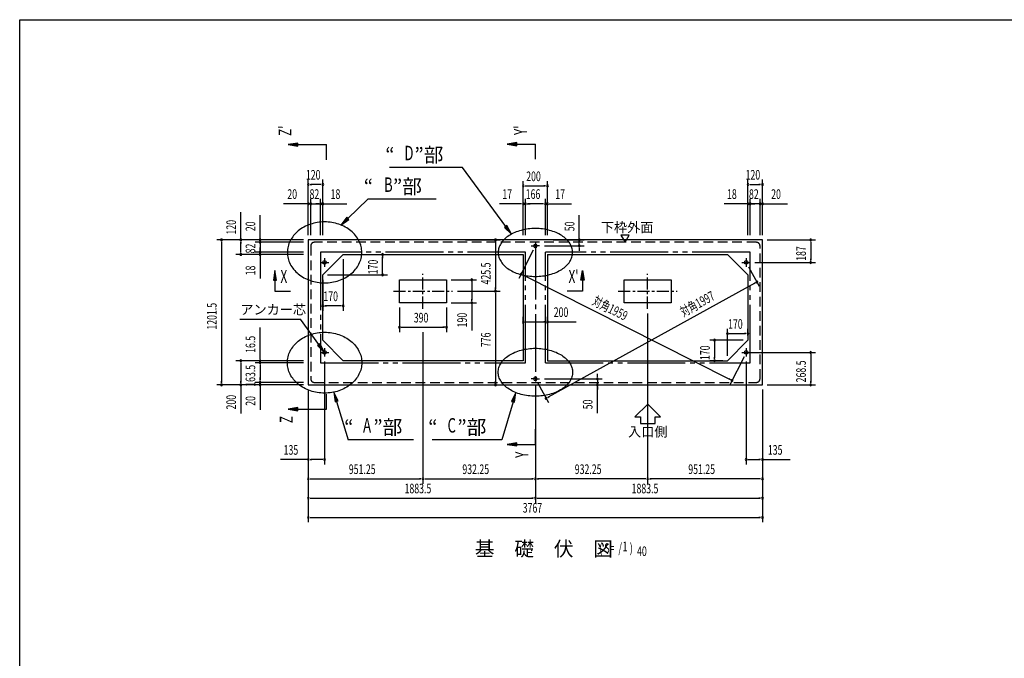
# Model space of a CAD drawing. Extents: x 434 to 16382, y 173 to 11378.
# Drawn here: x 434 to 8601, y 5946 to 11242 of the extents above; entities that cross this region are included whole.
import ezdxf
from ezdxf.enums import TextEntityAlignment as Align

# ---------------------------------------------------------------- set-up
doc = ezdxf.new("R2010")
doc.units = 0
doc.header["$LTSCALE"] = 40
doc.header["$MEASUREMENT"] = 0
for name, pattern in [('1PL-M', [15, 12, -1, 1, -1]), ('1PL-S', [4, 2.5, -0.5, 0.5, -0.5]), ('2PL-M', [17, 12, -1, 1, -1, 1, -1]), ('2PL-S', [5, 2.5, -0.5, 0.5, -0.5, 0.5, -0.5]), ('HIDE-L', [3, 2, -1])]:
    doc.linetypes.add(name, pattern=pattern)
for name, color, linetype in [('2PL-M1', 6, '2PL-M'), ('2PL-S1', 6, '2PL-S'), ('HIDE-L1', 6, 'HIDE-L'), ('HIKIDASHI', 6, 'CONTINUOUS'), ('KISO', 2, 'CONTINUOUS'), ('M1', 4, 'CONTINUOUS'), ('SUNPOU', 4, 'CONTINUOUS'), ('WAKUSEN-01', 50, 'CONTINUOUS')]:
    doc.layers.add(name, color=color, linetype=linetype)
doc.styles.add('00', font='ROMANS', dxfattribs={"width": 0.666667, "bigfont": 'BIGFONT'})
doc.styles.add('01', font='ROMANS', dxfattribs={"height": 3, "bigfont": 'BIGFONT'})

msp = doc.modelspace()

# ---------------------------------------------------------------- linework, layer by layer
at = {"layer": '2PL-M1'}
for p, q in [((2930, 9313.8), (2930, 8397.8)), ((4628.5, 9313.8), (2930, 9313.8)), ((4628.5, 8397.8), (4628.5, 9313.8)), ((4794.5, 8397.8), (4794.5, 9313.8)), ((6493, 9313.8), (4794.5, 9313.8)), ((6493, 8397.8), (6493, 9313.8)), ((2930, 8397.8), (4628.5, 8397.8)), ((4794.5, 8397.8), (6493, 8397.8))]:
    msp.add_line(p, q, dxfattribs=at)
at = {"layer": '2PL-S1'}
for points in [[(3271.6, 9312.3, 0), (3271.2, 9324.6, 0), (3270.1, 9337, 0), (3268.2, 9349.3, 0), (3265.6, 9361.5, 0), (3262.3, 9373.6, 0), (3258.3, 9385.5, 0), (3253.5, 9397.3, 0), (3248.1, 9408.9, 0), (3241.9, 9420.2, 0), (3235.1, 9431.2, 0), (3227.7, 9442, 0), (3219.6, 9452.5, 0), (3210.8, 9462.6, 0), (3201.5, 9472.4, 0), (3191.6, 9481.8, 0), (3181.2, 9490.7, 0), (3170.2, 9499.3, 0), (3158.7, 9507.4, 0), (3146.8, 9515, 0), (3134.4, 9522.1, 0), (3121.6, 9528.8, 0), (3108.5, 9534.9, 0), (3094.9, 9540.4, 0), (3081.1, 9545.4, 0), (3067, 9549.9, 0), (3052.6, 9553.8, 0), (3038, 9557.1, 0), (3023.2, 9559.8, 0), (3008.3, 9561.9, 0), (2993.2, 9563.4, 0), (2978.1, 9564.4, 0), (2963, 9564.6, 0), (2947.9, 9564.4, 0), (2932.8, 9563.4, 0), (2917.7, 9561.9, 0), (2902.8, 9559.8, 0), (2888, 9557.1, 0), (2873.4, 9553.8, 0), (2859.1, 9549.9, 0), (2844.9, 9545.4, 0), (2831.1, 9540.4, 0), (2817.6, 9534.9, 0), (2804.4, 9528.8, 0), (2791.6, 9522.1, 0), (2779.2, 9515, 0), (2767.3, 9507.4, 0), (2755.8, 9499.3, 0), (2744.8, 9490.7, 0), (2734.4, 9481.8, 0), (2724.5, 9472.4, 0), (2715.2, 9462.6, 0), (2706.5, 9452.5, 0), (2698.4, 9442, 0), (2690.9, 9431.2, 0), (2684.1, 9420.2, 0), (2677.9, 9408.9, 0), (2672.5, 9397.3, 0), (2667.7, 9385.5, 0), (2663.7, 9373.6, 0), (2660.4, 9361.5, 0), (2657.8, 9349.3, 0), (2655.9, 9337, 0), (2654.8, 9324.6, 0), (2654.5, 9312.3, 0), (2654.8, 9299.9, 0), (2655.9, 9287.5, 0), (2657.8, 9275.2, 0), (2660.4, 9263, 0), (2663.7, 9250.9, 0), (2667.7, 9239, 0), (2672.5, 9227.2, 0), (2677.9, 9215.7, 0), (2684.1, 9204.4, 0), (2690.9, 9193.3, 0), (2698.4, 9182.5, 0), (2706.5, 9172, 0), (2715.2, 9161.9, 0), (2724.5, 9152.1, 0), (2734.4, 9142.8, 0), (2744.8, 9133.8, 0), (2755.8, 9125.2, 0), (2767.3, 9117.2, 0), (2779.2, 9109.5, 0), (2791.6, 9102.4, 0), (2804.4, 9095.8, 0), (2817.6, 9089.7, 0), (2831.1, 9084.1, 0), (2844.9, 9079.1, 0), (2859.1, 9074.6, 0), (2873.4, 9070.7, 0), (2888, 9067.4, 0), (2902.8, 9064.7, 0), (2917.7, 9062.6, 0), (2932.8, 9061.1, 0), (2947.9, 9060.2, 0), (2963, 9059.9, 0), (2978.1, 9060.2, 0), (2993.2, 9061.1, 0), (3008.3, 9062.6, 0), (3023.2, 9064.7, 0), (3038, 9067.4, 0), (3052.6, 9070.7, 0), (3067, 9074.6, 0), (3081.1, 9079.1, 0), (3094.9, 9084.1, 0), (3108.5, 9089.7, 0), (3121.6, 9095.8, 0), (3134.4, 9102.4, 0), (3146.8, 9109.5, 0), (3158.7, 9117.2, 0), (3170.2, 9125.2, 0), (3181.2, 9133.8, 0), (3191.6, 9142.8, 0), (3201.5, 9152.1, 0), (3210.8, 9161.9, 0), (3219.6, 9172, 0), (3227.7, 9182.5, 0), (3235.1, 9193.3, 0), (3241.9, 9204.4, 0), (3248.1, 9215.7, 0), (3253.5, 9227.2, 0), (3258.3, 9239, 0), (3262.3, 9250.9, 0), (3265.6, 9263, 0), (3268.2, 9275.2, 0), (3270.1, 9287.5, 0), (3271.2, 9299.9, 0), (3271.6, 9312.3, 0)], [(5020.1, 9311.6, 0), (5019.7, 9321.3, 0), (5018.6, 9331.1, 0), (5016.7, 9340.7, 0), (5014.1, 9350.3, 0), (5010.8, 9359.8, 0), (5006.8, 9369.2, 0), (5002, 9378.5, 0), (4996.6, 9387.6, 0), (4990.4, 9396.5, 0), (4983.6, 9405.2, 0), (4976.2, 9413.7, 0), (4968.1, 9421.9, 0), (4959.3, 9429.9, 0), (4950, 9437.6, 0), (4940.1, 9445, 0), (4929.7, 9452, 0), (4918.7, 9458.7, 0), (4907.2, 9465.1, 0), (4895.3, 9471.1, 0), (4882.9, 9476.7, 0), (4870.1, 9481.9, 0), (4857, 9486.7, 0), (4843.4, 9491.1, 0), (4829.6, 9495.1, 0), (4815.5, 9498.6, 0), (4801.1, 9501.6, 0), (4786.5, 9504.2, 0), (4771.7, 9506.4, 0), (4756.8, 9508, 0), (4741.7, 9509.2, 0), (4726.6, 9510, 0), (4711.5, 9510.2, 0), (4696.4, 9510, 0), (4681.3, 9509.2, 0), (4666.2, 9508, 0), (4651.3, 9506.4, 0), (4636.5, 9504.2, 0), (4621.9, 9501.6, 0), (4607.6, 9498.6, 0), (4593.4, 9495.1, 0), (4579.6, 9491.1, 0), (4566.1, 9486.7, 0), (4552.9, 9481.9, 0), (4540.1, 9476.7, 0), (4527.7, 9471.1, 0), (4515.8, 9465.1, 0), (4504.3, 9458.7, 0), (4493.3, 9452, 0), (4482.9, 9445, 0), (4473, 9437.6, 0), (4463.7, 9429.9, 0), (4455, 9421.9, 0), (4446.9, 9413.7, 0), (4439.4, 9405.2, 0), (4432.6, 9396.5, 0), (4426.4, 9387.6, 0), (4421, 9378.5, 0), (4416.2, 9369.2, 0), (4412.2, 9359.8, 0), (4408.9, 9350.3, 0), (4406.3, 9340.7, 0), (4404.4, 9331.1, 0), (4403.3, 9321.3, 0), (4403, 9311.6, 0), (4403.3, 9301.8, 0), (4404.4, 9292.1, 0), (4406.3, 9282.5, 0), (4408.9, 9272.9, 0), (4412.2, 9263.3, 0), (4416.2, 9253.9, 0), (4421, 9244.7, 0), (4426.4, 9235.6, 0), (4432.6, 9226.7, 0), (4439.4, 9218, 0), (4446.9, 9209.5, 0), (4455, 9201.3, 0), (4463.7, 9193.3, 0), (4473, 9185.6, 0), (4482.9, 9178.2, 0), (4493.3, 9171.2, 0), (4504.3, 9164.4, 0), (4515.8, 9158.1, 0), (4527.7, 9152.1, 0), (4540.1, 9146.5, 0), (4552.9, 9141.3, 0), (4566.1, 9136.4, 0), (4579.6, 9132.1, 0), (4593.4, 9128.1, 0), (4607.6, 9124.6, 0), (4621.9, 9121.5, 0), (4636.5, 9119, 0), (4651.3, 9116.8, 0), (4666.2, 9115.1, 0), (4681.3, 9114, 0), (4696.4, 9113.2, 0), (4711.5, 9113, 0), (4726.6, 9113.2, 0), (4741.7, 9114, 0), (4756.8, 9115.1, 0), (4771.7, 9116.8, 0), (4786.5, 9119, 0), (4801.1, 9121.5, 0), (4815.5, 9124.6, 0), (4829.6, 9128.1, 0), (4843.4, 9132.1, 0), (4857, 9136.4, 0), (4870.1, 9141.3, 0), (4882.9, 9146.5, 0), (4895.3, 9152.1, 0), (4907.2, 9158.1, 0), (4918.7, 9164.4, 0), (4929.7, 9171.2, 0), (4940.1, 9178.2, 0), (4950, 9185.6, 0), (4959.3, 9193.3, 0), (4968.1, 9201.3, 0), (4976.2, 9209.5, 0), (4983.6, 9218, 0), (4990.4, 9226.7, 0), (4996.6, 9235.6, 0), (5002, 9244.7, 0), (5006.8, 9253.9, 0), (5010.8, 9263.3, 0), (5014.1, 9272.9, 0), (5016.7, 9282.5, 0), (5018.6, 9292.1, 0), (5019.7, 9301.8, 0), (5020.1, 9311.6, 0)], [(3271.6, 8397.8, 0), (3271.2, 8385.4, 0), (3270.1, 8373, 0), (3268.2, 8360.7, 0), (3265.6, 8348.5, 0), (3262.3, 8336.4, 0), (3258.3, 8324.5, 0), (3253.5, 8312.7, 0), (3248.1, 8301.2, 0), (3241.9, 8289.8, 0), (3235.1, 8278.8, 0), (3227.7, 8268, 0), (3219.6, 8257.5, 0), (3210.8, 8247.4, 0), (3201.5, 8237.6, 0), (3191.6, 8228.3, 0), (3181.2, 8219.3, 0), (3170.2, 8210.8, 0), (3158.7, 8202.7, 0), (3146.8, 8195, 0), (3134.4, 8187.9, 0), (3121.6, 8181.3, 0), (3108.5, 8175.2, 0), (3094.9, 8169.6, 0), (3081.1, 8164.6, 0), (3067, 8160.1, 0), (3052.6, 8156.2, 0), (3038, 8152.9, 0), (3023.2, 8150.2, 0), (3008.3, 8148.1, 0), (2993.2, 8146.6, 0), (2978.1, 8145.7, 0), (2963, 8145.4, 0), (2947.9, 8145.7, 0), (2932.8, 8146.6, 0), (2917.7, 8148.1, 0), (2902.8, 8150.2, 0), (2888, 8152.9, 0), (2873.4, 8156.2, 0), (2859.1, 8160.1, 0), (2844.9, 8164.6, 0), (2831.1, 8169.6, 0), (2817.6, 8175.2, 0), (2804.4, 8181.3, 0), (2791.6, 8187.9, 0), (2779.2, 8195, 0), (2767.3, 8202.7, 0), (2755.8, 8210.8, 0), (2744.8, 8219.3, 0), (2734.4, 8228.3, 0), (2724.5, 8237.6, 0), (2715.2, 8247.4, 0), (2706.5, 8257.5, 0), (2698.4, 8268, 0), (2690.9, 8278.8, 0), (2684.1, 8289.8, 0), (2677.9, 8301.2, 0), (2672.5, 8312.7, 0), (2667.7, 8324.5, 0), (2663.7, 8336.4, 0), (2660.4, 8348.5, 0), (2657.8, 8360.7, 0), (2655.9, 8373, 0), (2654.8, 8385.4, 0), (2654.5, 8397.8, 0), (2654.8, 8410.1, 0), (2655.9, 8422.5, 0), (2657.8, 8434.8, 0), (2660.4, 8447, 0), (2663.7, 8459.1, 0), (2667.7, 8471, 0), (2672.5, 8482.8, 0), (2677.9, 8494.4, 0), (2684.1, 8505.7, 0), (2690.9, 8516.7, 0), (2698.4, 8527.5, 0), (2706.5, 8538, 0), (2715.2, 8548.1, 0), (2724.5, 8557.9, 0), (2734.4, 8567.3, 0), (2744.8, 8576.2, 0), (2755.8, 8584.8, 0), (2767.3, 8592.9, 0), (2779.2, 8600.5, 0), (2791.6, 8607.6, 0), (2804.4, 8614.2, 0), (2817.6, 8620.4, 0), (2831.1, 8625.9, 0), (2844.9, 8630.9, 0), (2859.1, 8635.4, 0), (2873.4, 8639.3, 0), (2888, 8642.6, 0), (2902.8, 8645.3, 0), (2917.7, 8647.4, 0), (2932.8, 8648.9, 0), (2947.9, 8649.9, 0), (2963, 8650.2, 0), (2978.1, 8649.9, 0), (2993.2, 8648.9, 0), (3008.3, 8647.4, 0), (3023.2, 8645.3, 0), (3038, 8642.6, 0), (3052.6, 8639.3, 0), (3067, 8635.4, 0), (3081.1, 8630.9, 0), (3094.9, 8625.9, 0), (3108.5, 8620.4, 0), (3121.6, 8614.2, 0), (3134.4, 8607.6, 0), (3146.8, 8600.5, 0), (3158.7, 8592.9, 0), (3170.2, 8584.8, 0), (3181.2, 8576.2, 0), (3191.6, 8567.3, 0), (3201.5, 8557.9, 0), (3210.8, 8548.1, 0), (3219.6, 8538, 0), (3227.7, 8527.5, 0), (3235.1, 8516.7, 0), (3241.9, 8505.7, 0), (3248.1, 8494.4, 0), (3253.5, 8482.8, 0), (3258.3, 8471, 0), (3262.3, 8459.1, 0), (3265.6, 8447, 0), (3268.2, 8434.8, 0), (3270.1, 8422.5, 0), (3271.2, 8410.1, 0), (3271.6, 8397.8, 0)], [(5020.1, 8318.4, 0), (5019.7, 8308.7, 0), (5018.6, 8299, 0), (5016.7, 8289.3, 0), (5014.1, 8279.7, 0), (5010.8, 8270.2, 0), (5006.8, 8260.8, 0), (5002, 8251.5, 0), (4996.6, 8242.4, 0), (4990.4, 8233.5, 0), (4983.6, 8224.8, 0), (4976.2, 8216.3, 0), (4968.1, 8208.1, 0), (4959.3, 8200.1, 0), (4950, 8192.4, 0), (4940.1, 8185.1, 0), (4929.7, 8178, 0), (4918.7, 8171.3, 0), (4907.2, 8164.9, 0), (4895.3, 8158.9, 0), (4882.9, 8153.3, 0), (4870.1, 8148.1, 0), (4857, 8143.3, 0), (4843.4, 8138.9, 0), (4829.6, 8135, 0), (4815.5, 8131.4, 0), (4801.1, 8128.4, 0), (4786.5, 8125.8, 0), (4771.7, 8123.6, 0), (4756.8, 8122, 0), (4741.7, 8120.8, 0), (4726.6, 8120.1, 0), (4711.5, 8119.8, 0), (4696.4, 8120.1, 0), (4681.3, 8120.8, 0), (4666.2, 8122, 0), (4651.3, 8123.6, 0), (4636.5, 8125.8, 0), (4621.9, 8128.4, 0), (4607.6, 8131.4, 0), (4593.4, 8135, 0), (4579.6, 8138.9, 0), (4566.1, 8143.3, 0), (4552.9, 8148.1, 0), (4540.1, 8153.3, 0), (4527.7, 8158.9, 0), (4515.8, 8164.9, 0), (4504.3, 8171.3, 0), (4493.3, 8178, 0), (4482.9, 8185.1, 0), (4473, 8192.4, 0), (4463.7, 8200.1, 0), (4455, 8208.1, 0), (4446.9, 8216.3, 0), (4439.4, 8224.8, 0), (4432.6, 8233.5, 0), (4426.4, 8242.4, 0), (4421, 8251.5, 0), (4416.2, 8260.8, 0), (4412.2, 8270.2, 0), (4408.9, 8279.7, 0), (4406.3, 8289.3, 0), (4404.4, 8299, 0), (4403.3, 8308.7, 0), (4403, 8318.4, 0), (4403.3, 8328.2, 0), (4404.4, 8337.9, 0), (4406.3, 8347.6, 0), (4408.9, 8357.2, 0), (4412.2, 8366.7, 0), (4416.2, 8376.1, 0), (4421, 8385.3, 0), (4426.4, 8394.4, 0), (4432.6, 8403.4, 0), (4439.4, 8412, 0), (4446.9, 8420.5, 0), (4455, 8428.8, 0), (4463.7, 8436.7, 0), (4473, 8444.4, 0), (4482.9, 8451.8, 0), (4493.3, 8458.9, 0), (4504.3, 8465.6, 0), (4515.8, 8472, 0), (4527.7, 8478, 0), (4540.1, 8483.6, 0), (4552.9, 8488.8, 0), (4566.1, 8493.6, 0), (4579.6, 8498, 0), (4593.4, 8501.9, 0), (4607.6, 8505.4, 0), (4621.9, 8508.5, 0), (4636.5, 8511.1, 0), (4651.3, 8513.2, 0), (4666.2, 8514.9, 0), (4681.3, 8516.1, 0), (4696.4, 8516.8, 0), (4711.5, 8517, 0), (4726.6, 8516.8, 0), (4741.7, 8516.1, 0), (4756.8, 8514.9, 0), (4771.7, 8513.2, 0), (4786.5, 8511.1, 0), (4801.1, 8508.5, 0), (4815.5, 8505.4, 0), (4829.6, 8501.9, 0), (4843.4, 8498, 0), (4857, 8493.6, 0), (4870.1, 8488.8, 0), (4882.9, 8483.6, 0), (4895.3, 8478, 0), (4907.2, 8472, 0), (4918.7, 8465.6, 0), (4929.7, 8458.9, 0), (4940.1, 8451.8, 0), (4950, 8444.4, 0), (4959.3, 8436.7, 0), (4968.1, 8428.8, 0), (4976.2, 8420.5, 0), (4983.6, 8412, 0), (4990.4, 8403.4, 0), (4996.6, 8394.4, 0), (5002, 8385.3, 0), (5006.8, 8376.1, 0), (5010.8, 8366.7, 0), (5014.1, 8357.2, 0), (5016.7, 8347.6, 0), (5018.6, 8337.9, 0), (5019.7, 8328.2, 0), (5020.1, 8318.4, 0)]]:
    msp.add_polyline3d(points, dxfattribs=at)
at = {"layer": 'HIDE-L1'}
for p, q in [((6545, 9395.8), (2878, 9395.8)), ((2848, 9365.8), (2848, 8264.3)), ((6575, 8264.3), (6575, 9365.8)), ((2878, 8234.3), (6545, 8234.3))]:
    msp.add_line(p, q, dxfattribs=at)
for centre, start, end in [((2878, 9365.8), 90, 180), ((6545, 9365.8), 0, 90), ((2878, 8264.3), 180, 270), ((6545, 8264.3), 270, 0)]:
    msp.add_arc(centre, 30, start, end, dxfattribs=at)
at = {"layer": 'HIKIDASHI'}
for p, q in [((4107.9, 10016.5), (3500.2, 10016.5)), ((4465.3, 9527.9), (4107.9, 10016.5)), ((3156.2, 9594.5), (3321.9, 9754.2)), ((3887.2, 9754.2), (3321.9, 9754.2)), ((3147, 9604.1), (3098.6, 9539)), ((3098.6, 9539), (3165.5, 9584.9)), ((3165.5, 9584.9), (3147, 9604.1)), ((4476, 9535.8), (4454.5, 9520.1)), ((4454.5, 9520.1), (4512.5, 9463.4)), ((4512.5, 9463.4), (4476, 9535.8)), ((2261.1, 8757.7), (2762.8, 8757.7)), ((2915.9, 8547.4), (2762.8, 8757.7)), ((2926.7, 8555.3), (2905.1, 8539.6)), ((2905.1, 8539.6), (2963, 8482.8)), ((2963, 8482.8), (2926.7, 8555.3)), ((3075, 8080.5), (3039, 8153.1)), ((3039, 8153.1), (3049.5, 8072.7)), ((4549.3, 8149.5), (4513.6, 8076.7)), ((4539.2, 8069), (4549.3, 8149.5)), ((3049.5, 8072.7), (3075, 8080.5)), ((3062.3, 8076.6), (3159.3, 7758.4)), ((4526.4, 8072.8), (4432.4, 7758.4)), ((4513.6, 8076.7), (4539.2, 8069)), ((3700.1, 7758.4), (3159.3, 7758.4)), ((4432.4, 7758.4), (3856.4, 7758.4))]:
    msp.add_line(p, q, dxfattribs=at)
for points in [[(3147, 9604.1), (3165.5, 9584.9), (3098.6, 9539)], [(4454.5, 9520.1), (4476, 9535.8), (4512.5, 9463.4)], [(2905.1, 8539.6), (2926.7, 8555.3), (2963, 8482.8)], [(3075, 8080.5), (3049.5, 8072.7), (3039, 8153.1)], [(4539.2, 8069), (4513.6, 8076.7), (4549.3, 8149.5)]]:
    msp.add_solid(points, dxfattribs=at)
at = {"layer": 'KISO'}
for p, q in [((2828, 9415.8), (2828, 8214.3)), ((6595, 9415.8), (2828, 9415.8)), ((6595, 8214.3), (6595, 9415.8)), ((3118, 9295.8), (2948, 9125.8)), ((3118, 9295.8), (4611.5, 9295.8)), ((4611.5, 9295.8), (4611.5, 8414.3)), ((4811.5, 9295.8), (4811.5, 8414.3)), ((4811.5, 9295.8), (6305, 9295.8)), ((6305, 9295.8), (6475, 9125.8)), ((2948, 8584.3), (2948, 9125.8)), ((3584.3, 8895.3), (3584.3, 9085.3)), ((3584.3, 9085.3), (3974.3, 9085.3)), ((3974.3, 9085.3), (3974.3, 8895.3)), ((5447.8, 8895.3), (5447.8, 9085.3)), ((5447.8, 9085.3), (5837.8, 9085.3)), ((5837.8, 9085.3), (5837.8, 8895.3)), ((6475, 9125.8), (6475, 8584.3)), ((3974.3, 8895.3), (3584.3, 8895.3)), ((5837.8, 8895.3), (5447.8, 8895.3)), ((3118, 8414.3), (2948, 8584.3)), ((6305, 8414.3), (6475, 8584.3)), ((4611.5, 8414.3), (3118, 8414.3)), ((4811.5, 8414.3), (6305, 8414.3)), ((2828, 8214.3), (6595, 8214.3))]:
    msp.add_line(p, q, dxfattribs=at)
at = {"layer": 'KISO', "color": 6, "linetype": '1PL-M'}
msp.add_line((4711.5, 9400.8), (4711.5, 8229.3), dxfattribs=at)
at = {"layer": 'KISO', "color": 6, "linetype": '1PL-S'}
for p, q in [((4676.5, 9365.8), (4711.5, 9365.8)), ((4676.5, 9365.8), (4711.5, 9365.8)), ((4746.5, 9365.8), (4711.5, 9365.8)), ((2963, 9263.8), (2963, 9193.8)), ((6460, 9263.8), (6460, 9193.8)), ((2928, 9228.8), (2998, 9228.8)), ((6425, 9228.8), (6495, 9228.8)), ((3779.3, 8845.3), (3779.3, 9135.3)), ((5642.8, 8845.3), (5642.8, 9135.3)), ((3535.3, 8990.3), (4025.3, 8990.3)), ((5398.8, 8990.3), (5888.8, 8990.3)), ((2963, 8517.8), (2963, 8447.8)), ((6460, 8517.8), (6460, 8447.8)), ((2928, 8482.8), (2998, 8482.8)), ((6425, 8482.8), (6495, 8482.8)), ((4711.5, 8264.3), (4676.5, 8264.3)), ((4711.5, 8264.3), (4746.5, 8264.3))]:
    msp.add_line(p, q, dxfattribs=at)
at = {"layer": 'KISO'}
for centre in [(2963, 9228.8), (6460, 9228.8), (2963, 8482.8), (6460, 8482.8)]:
    msp.add_circle(centre, 15, dxfattribs=at)
for centre, start, end in [((4711.5, 9365.8), 90, 270), ((4711.5, 9365.8), 90, 270), ((4711.5, 9365.8), 270, 90), ((4711.5, 9365.8), 270, 90), ((4711.5, 8264.3), 90.00026, 269.99974), ((4711.5, 8264.3), 270.00026, 89.99974)]:
    msp.add_arc(centre, 15, start, end, dxfattribs=at)
at = {"layer": 'SUNPOU'}
for p, q in [((2742.2, 10219.5), (2662.2, 10206.2)), ((2742.2, 10192.8), (2742.2, 10219.5)), ((4558.2, 10223.4), (4478.2, 10210.1)), ((4478.2, 10210.1), (4558.2, 10196.7)), ((4558.2, 10196.7), (4558.2, 10223.4)), ((4558.2, 10210.1), (4711.5, 10210.1)), ((4711.5, 10084.6), (4711.5, 10210.1)), ((2662.2, 10206.2), (2742.2, 10192.8)), ((2742.2, 10206.2), (2978, 10206.2)), ((2978, 10080.7), (2978, 10206.2)), ((2828, 9455.8), (2828, 9915.8)), ((2948, 9455.8), (2948, 9915.8)), ((4611.5, 9455.8), (4611.5, 9903.2)), ((4811.5, 9455.8), (4811.5, 9903.2)), ((6475, 9455.8), (6475, 9915.8)), ((6595, 9455.8), (6595, 9915.8)), ((2928, 9875.8), (2848, 9875.8)), ((4631.5, 9863.2), (4791.5, 9863.2)), ((6495, 9875.8), (6575, 9875.8)), ((2828, 9455.8), (2828, 9755.8)), ((2848, 9455.8), (2848, 9755.8)), ((2848, 9455.8), (2848, 9755.8)), ((2930, 9455.8), (2930, 9755.8)), ((2930, 9455.8), (2930, 9755.8)), ((2948, 9455.8), (2948, 9755.8)), ((4611.5, 9455.8), (4611.5, 9755.8)), ((4628.5, 9455.8), (4628.5, 9755.8)), ((4628.5, 9455.8), (4628.5, 9755.8)), ((4794.5, 9455.8), (4794.5, 9755.8)), ((4794.5, 9455.8), (4794.5, 9755.8)), ((4811.5, 9455.8), (4811.5, 9755.8)), ((6475, 9455.8), (6475, 9755.8)), ((6493, 9455.8), (6493, 9755.8)), ((6493, 9455.8), (6493, 9755.8)), ((6575, 9455.8), (6575, 9755.8)), ((6575, 9455.8), (6575, 9755.8)), ((6595, 9455.8), (6595, 9755.8)), ((2268, 9415.8), (2268, 9645.3)), ((2808, 9715.8), (2621.7, 9715.8)), ((2828, 9715.8), (2808, 9715.8)), ((2848, 9715.8), (2828, 9715.8)), ((2848, 9715.8), (2930, 9715.8)), ((2868, 9715.8), (2888, 9715.8)), ((2910, 9715.8), (2890, 9715.8)), ((2930, 9715.8), (2948, 9715.8)), ((2950, 9715.8), (2970, 9715.8)), ((2968, 9715.8), (3146.7, 9715.8)), ((4591.5, 9715.8), (4412.8, 9715.8)), ((4628.5, 9715.8), (4611.5, 9715.8)), ((4648.5, 9715.8), (4668.5, 9715.8)), ((4774.5, 9715.8), (4648.5, 9715.8)), ((4774.5, 9715.8), (4754.5, 9715.8)), ((4794.5, 9715.8), (4811.5, 9715.8)), ((4831.5, 9715.8), (5010.2, 9715.8)), ((6455, 9715.8), (6276.3, 9715.8)), ((6473, 9715.8), (6453, 9715.8)), ((6493, 9715.8), (6475, 9715.8)), ((6575, 9715.8), (6493, 9715.8)), ((6513, 9715.8), (6533, 9715.8)), ((6555, 9715.8), (6535, 9715.8)), ((6575, 9715.8), (6595, 9715.8)), ((6595, 9715.8), (6615, 9715.8)), ((6615, 9715.8), (6801.4, 9715.8)), ((2428, 9435.8), (2428, 9622.1)), ((5075.5, 9435.8), (5075.5, 9622.1)), ((2667.6, 9415.8), (2068, 9415.8)), ((2108, 9395.8), (2108, 8234.3)), ((2788, 9415.8), (2228, 9415.8)), ((2268, 9315.8), (2268, 9395.8)), ((2667.6, 9415.8), (2388, 9415.8)), ((2788, 9395.8), (2388, 9395.8)), ((2788, 9395.8), (2388, 9395.8)), ((2428, 9415.8), (2428, 9435.8)), ((2428, 9395.8), (2428, 9415.8)), ((2428, 9395.8), (2428, 9313.8)), ((4131, 9415.8), (4420.3, 9415.8)), ((4380.3, 9395.8), (4380.3, 9010.3)), ((4859.4, 9415.8), (5115.5, 9415.8)), ((5075.5, 9365.8), (5075.5, 9415.8)), ((5420.6, 9455.8), (5455.2, 9395.8)), ((5489.9, 9455.8), (5420.6, 9455.8)), ((5455.2, 9395.8), (5489.9, 9455.8)), ((6635, 9415.8), (7035, 9415.8)), ((6995, 9395.8), (6995, 9248.8)), ((2788, 9313.8), (2388, 9313.8)), ((2788, 9313.8), (2388, 9313.8)), ((2428, 9375.8), (2428, 9355.8)), ((2428, 9333.8), (2428, 9353.8)), ((2428, 9313.8), (2428, 9295.8)), ((4693.5, 9330.1), (4575.6, 9096.7)), ((4786.5, 9365.8), (5115.5, 9365.8)), ((5075.5, 9345.8), (5075.5, 9325.8)), ((2788, 9295.8), (2228, 9295.8)), ((2788, 9295.8), (2388, 9295.8)), ((2428, 9293.8), (2428, 9273.8)), ((2428, 9275.8), (2428, 9097)), ((3118, 9255.8), (3118, 8828.3)), ((3158, 9295.8), (3484.5, 9295.8)), ((3444.5, 9145.8), (3444.5, 9275.8)), ((2551.3, 9162.6), (2537.9, 9082.6)), ((2564.6, 9082.6), (2551.3, 9162.6)), ((5088.6, 9082.6), (5101.9, 9162.6)), ((5101.9, 9162.6), (5115.3, 9082.6)), ((6479.3, 9193.7), (6568.5, 9032.2)), ((6533, 9228.8), (7035, 9228.8)), ((2537.9, 9082.6), (2564.6, 9082.6)), ((2551.3, 9082.6), (2551.3, 8990.3)), ((2948, 9085.8), (2948, 8828.3)), ((2988, 9125.8), (3484.5, 9125.8)), ((4014.3, 9085.3), (4223.4, 9085.3)), ((6324.3, 8258.4), (4611.5, 9123.4)), ((5115.3, 9082.6), (5088.6, 9082.6)), ((5101.9, 9082.6), (5101.9, 8990.3)), ((2551.3, 8990.3), (2679.3, 8990.3)), ((4065.3, 8990.3), (4420.3, 8990.3)), ((4065.3, 8990.3), (4420.3, 8990.3)), ((4183.4, 9065.3), (4183.4, 8915.3)), ((6531.6, 9057.5), (4818.2, 8112.3)), ((5101.9, 8990.3), (4973.9, 8990.3)), ((4380.3, 8970.3), (4380.3, 8234.3)), ((3098, 8868.3), (2968, 8868.3)), ((3584.3, 8855.3), (3584.3, 8651)), ((3974.3, 8855.3), (3974.3, 8651)), ((4014.3, 8895.3), (4223.4, 8895.3)), ((4183.4, 8895.3), (4183.4, 8665.7)), ((4611.5, 8721), (4611.5, 8776.7)), ((4811.5, 8721), (4811.5, 8776.7)), ((5642.8, 8805.3), (5642.8, 7394.3)), ((5642.8, 8805.3), (5642.8, 7394.3)), ((2428, 8434.3), (2428, 8689.2)), ((3604.3, 8691), (3954.3, 8691)), ((4631.5, 8736.7), (4791.5, 8736.7)), ((4811.5, 8736.7), (5048.7, 8736.7)), ((6305, 8454.3), (6305, 8678.6)), ((6475, 8624.3), (6475, 8678.6)), ((3779.3, 8651), (3779.3, 7394.3)), ((3779.3, 8651), (3779.3, 7394.3)), ((6435, 8584.3), (6158.2, 8584.3)), ((6325, 8638.6), (6455, 8638.6)), ((6198.2, 8564.3), (6198.2, 8434.3)), ((2788, 8414.3), (2228, 8414.3)), ((2788, 8414.3), (2388, 8414.3)), ((2428, 8397.8), (2428, 8414.3)), ((6265, 8414.3), (6158.2, 8414.3)), ((6442, 8447.1), (6324.1, 8213.7)), ((6500, 8482.8), (7035, 8482.8)), ((6995, 8462.8), (6995, 8234.3)), ((2268, 8394.3), (2268, 8234.3)), ((2788, 8397.8), (2388, 8397.8)), ((2788, 8397.8), (2388, 8397.8)), ((2428, 8377.8), (2428, 8357.8)), ((2428, 8377.8), (2428, 8254.3)), ((2963, 8407.8), (2963, 7554.3)), ((6460, 8407.8), (6460, 7554.3)), ((2428, 8254.3), (2428, 8274.3)), ((4786.5, 8264.3), (5265.4, 8264.3)), ((5225.4, 8284.3), (5225.4, 8304.3)), ((5225.4, 8264.3), (5225.4, 8214.3)), ((5225.4, 8264.3), (5225.4, 8214.3)), ((2788, 8214.3), (2068, 8214.3)), ((2788, 8214.3), (2228, 8214.3)), ((2268, 8214.3), (2268, 7977.1)), ((2788, 8234.3), (2388, 8234.3)), ((2788, 8234.3), (2388, 8234.3)), ((2788, 8214.3), (2388, 8214.3)), ((2428, 8234.3), (2428, 8214.3)), ((2428, 8194.3), (2428, 8007.9)), ((2828, 8174.3), (2828, 7946.3)), ((2828, 8174.3), (2828, 7554.3)), ((4109, 8214.3), (4420.3, 8214.3)), ((4711.5, 8209.3), (4711.5, 7394.3)), ((4711.5, 8189.3), (4711.5, 7234.3)), ((4711.5, 8189.3), (4711.5, 7234.3)), ((4730.8, 8229.2), (4820, 8067.7)), ((4881, 8214.3), (5265.4, 8214.3)), ((5225.4, 7978.7), (5225.4, 8214.3)), ((5225.4, 8194.3), (5225.4, 8174.3)), ((6595, 8174.3), (6595, 7554.3)), ((6595, 8174.3), (6595, 7394.3)), ((6595, 8174.3), (6595, 7074.3)), ((6595, 8174.3), (6595, 7234.3)), ((6635, 8214.3), (7035, 8214.3)), ((2978, 8012.3), (2978, 8137.8)), ((4711.5, 8149.3), (4711.5, 7394.3)), ((2742.2, 8025.7), (2662.2, 8012.3)), ((2662.2, 8012.3), (2742.2, 7999)), ((2742.2, 7999), (2742.2, 8025.7)), ((2742.2, 8012.3), (2978, 8012.3)), ((5643.8, 8054.3), (5537.1, 7947.6)), ((5750.4, 7947.6), (5643.8, 8054.3)), ((5537.1, 7947.6), (5583.8, 7947.6)), ((5583.8, 7947.6), (5583.8, 7894.3)), ((5703.8, 7947.6), (5750.4, 7947.6)), ((5703.8, 7894.3), (5703.8, 7947.6)), ((2828, 7874.3), (2828, 7074.3)), ((4711.5, 7720.6), (4711.5, 7846.1)), ((5583.8, 7894.3), (5703.8, 7894.3)), ((2828, 7839.6), (2828, 7394.3)), ((2828, 7839.6), (2828, 7234.3)), ((4558.2, 7734), (4478.2, 7720.6)), ((4478.2, 7720.6), (4558.2, 7707.3)), ((4558.2, 7707.3), (4558.2, 7734)), ((4558.2, 7720.6), (4711.5, 7720.6)), ((2828, 7594.3), (2598.5, 7594.3)), ((2943, 7594.3), (2848, 7594.3)), ((6480, 7594.3), (6575, 7594.3)), ((6595, 7594.3), (6824.5, 7594.3)), ((2848, 7434.3), (3759.3, 7434.3)), ((3799.3, 7434.3), (4691.5, 7434.3)), ((5622.8, 7434.3), (4731.5, 7434.3)), ((6575, 7434.3), (5662.8, 7434.3)), ((2848, 7274.3), (4691.5, 7274.3)), ((4731.5, 7274.3), (6575, 7274.3)), ((2848, 7114.3), (6575, 7114.3))]:
    msp.add_line(p, q, dxfattribs=at)
at = {"layer": 'SUNPOU', "linetype": 'ByBlock'}
for p, q in [((2843, 9875.8), (2858, 9875.8)), ((2933, 9875.8), (2918, 9875.8)), ((4626.5, 9863.2), (4641.5, 9863.2)), ((4796.5, 9863.2), (4781.5, 9863.2)), ((6490, 9875.8), (6505, 9875.8)), ((6580, 9875.8), (6565, 9875.8)), ((2813, 9715.8), (2798, 9715.8)), ((2833, 9715.8), (2818, 9715.8)), ((2863, 9715.8), (2878, 9715.8)), ((2915, 9715.8), (2900, 9715.8)), ((2945, 9715.8), (2960, 9715.8)), ((2963, 9715.8), (2978, 9715.8)), ((4596.5, 9715.8), (4581.5, 9715.8)), ((4643.5, 9715.8), (4658.5, 9715.8)), ((4643.5, 9715.8), (4658.5, 9715.8)), ((4779.5, 9715.8), (4764.5, 9715.8)), ((4779.5, 9715.8), (4764.5, 9715.8)), ((4826.5, 9715.8), (4841.5, 9715.8)), ((6460, 9715.8), (6445, 9715.8)), ((6478, 9715.8), (6463, 9715.8)), ((6508, 9715.8), (6523, 9715.8)), ((6560, 9715.8), (6545, 9715.8)), ((6590, 9715.8), (6605, 9715.8)), ((6610, 9715.8), (6625, 9715.8)), ((2108, 9400.8), (2108, 9385.8)), ((2268, 9400.8), (2268, 9385.8)), ((2428, 9430.8), (2428, 9445.8)), ((2428, 9410.8), (2428, 9425.8)), ((4380.3, 9400.8), (4380.3, 9385.8)), ((5075.5, 9430.8), (5075.5, 9445.8)), ((6995, 9400.8), (6995, 9385.8)), ((2268, 9310.8), (2268, 9325.8)), ((2428, 9380.8), (2428, 9365.8)), ((2428, 9328.8), (2428, 9343.8)), ((5075.5, 9350.8), (5075.5, 9335.8)), ((2428, 9298.8), (2428, 9283.8)), ((2428, 9280.8), (2428, 9265.8)), ((3444.5, 9280.8), (3444.5, 9265.8)), ((6995, 9243.8), (6995, 9258.8)), ((3444.5, 9140.8), (3444.5, 9155.8)), ((4183.4, 9070.3), (4183.4, 9055.3)), ((4607.1, 9125.7), (4620.4, 9118.9)), ((4380.3, 9005.3), (4380.3, 9020.3)), ((6536, 9059.9), (6522.9, 9052.7)), ((4183.4, 8910.3), (4183.4, 8925.3)), ((4380.3, 8975.3), (4380.3, 8960.3)), ((2963, 8868.3), (2978, 8868.3)), ((3103, 8868.3), (3088, 8868.3)), ((3599.3, 8691), (3614.3, 8691)), ((3959.3, 8691), (3944.3, 8691)), ((4626.5, 8736.7), (4641.5, 8736.7)), ((4796.5, 8736.7), (4781.5, 8736.7)), ((6320, 8638.6), (6335, 8638.6)), ((6460, 8638.6), (6445, 8638.6)), ((6198.2, 8569.3), (6198.2, 8554.3)), ((2428, 8429.3), (2428, 8444.3)), ((6198.2, 8429.3), (6198.2, 8444.3)), ((6995, 8467.8), (6995, 8452.8)), ((2268, 8399.3), (2268, 8384.3)), ((2428, 8382.8), (2428, 8367.8)), ((2428, 8382.8), (2428, 8367.8)), ((2428, 8249.3), (2428, 8264.3)), ((2428, 8249.3), (2428, 8264.3)), ((5225.4, 8279.3), (5225.4, 8294.3)), ((6328.8, 8256.2), (6315.4, 8262.9)), ((2108, 8229.3), (2108, 8244.3)), ((2268, 8229.3), (2268, 8244.3)), ((2428, 8199.3), (2428, 8184.3)), ((4380.3, 8229.3), (4380.3, 8244.3)), ((5225.4, 8199.3), (5225.4, 8184.3)), ((6995, 8229.3), (6995, 8244.3)), ((4813.8, 8109.9), (4826.9, 8117.2)), ((2843, 7594.3), (2858, 7594.3)), ((2948, 7594.3), (2933, 7594.3)), ((6475, 7594.3), (6490, 7594.3)), ((6580, 7594.3), (6565, 7594.3)), ((2843, 7434.3), (2858, 7434.3)), ((3764.3, 7434.3), (3749.3, 7434.3)), ((3794.3, 7434.3), (3809.3, 7434.3)), ((4696.5, 7434.3), (4681.5, 7434.3)), ((4726.5, 7434.3), (4741.5, 7434.3)), ((5627.8, 7434.3), (5612.8, 7434.3)), ((5657.8, 7434.3), (5672.8, 7434.3)), ((6580, 7434.3), (6565, 7434.3)), ((2843, 7274.3), (2858, 7274.3)), ((4696.5, 7274.3), (4681.5, 7274.3)), ((4726.5, 7274.3), (4741.5, 7274.3)), ((6580, 7274.3), (6565, 7274.3)), ((2843, 7114.3), (2858, 7114.3)), ((6580, 7114.3), (6565, 7114.3))]:
    msp.add_line(p, q, dxfattribs=at)
for centre, start, end in [((2828, 9875.8), 0, 180), ((2948, 9875.8), 0, 180), ((6475, 9875.8), 0, 180), ((6595, 9875.8), 0, 180), ((2828, 9875.8), 180, 0), ((2948, 9875.8), 180, 0), ((4611.5, 9863.2), 0, 180), ((4611.5, 9863.2), 180, 0), ((4811.5, 9863.2), 0, 180), ((4811.5, 9863.2), 180, 0), ((6475, 9875.8), 180, 0), ((6595, 9875.8), 180, 0), ((2828, 9715.8), 0, 180), ((2848, 9715.8), 0, 180), ((2848, 9715.8), 0, 180), ((2930, 9715.8), 0, 180), ((2930, 9715.8), 0, 180), ((2948, 9715.8), 0, 180), ((4611.5, 9715.8), 0, 180), ((4628.5, 9715.8), 0, 180), ((4628.5, 9715.8), 0, 180), ((4794.5, 9715.8), 0, 180), ((4794.5, 9715.8), 0, 180), ((4811.5, 9715.8), 0, 180), ((6475, 9715.8), 0, 180), ((6493, 9715.8), 0, 180), ((6493, 9715.8), 0, 180), ((6575, 9715.8), 0, 180), ((6575, 9715.8), 0, 180), ((6595, 9715.8), 0, 180), ((2828, 9715.8), 180, 0), ((2848, 9715.8), 180, 0), ((2848, 9715.8), 180, 0), ((2930, 9715.8), 180, 0), ((2930, 9715.8), 180, 0), ((2948, 9715.8), 180, 0), ((4611.5, 9715.8), 180, 0), ((4628.5, 9715.8), 180, 0), ((4628.5, 9715.8), 180, 0), ((4794.5, 9715.8), 180, 0), ((4794.5, 9715.8), 180, 0), ((4811.5, 9715.8), 180, 0), ((6475, 9715.8), 180, 0), ((6493, 9715.8), 180, 0), ((6493, 9715.8), 180, 0), ((6575, 9715.8), 180, 0), ((6575, 9715.8), 180, 0), ((6595, 9715.8), 180, 0), ((2108, 9415.8), 90, 270), ((2108, 9415.8), 270, 90), ((2268, 9415.8), 90, 270), ((2268, 9415.8), 270, 90), ((2428, 9415.8), 90, 270), ((2428, 9395.8), 90, 270), ((2428, 9395.8), 90, 270), ((2428, 9415.8), 270, 90), ((2428, 9395.8), 270, 90), ((2428, 9395.8), 270, 90), ((4380.3, 9415.8), 90, 270), ((4380.3, 9415.8), 270, 90), ((5075.5, 9415.8), 90, 270), ((5075.5, 9415.8), 270, 90), ((6995, 9415.8), 90, 270), ((6995, 9415.8), 270, 90), ((2428, 9313.8), 90, 270), ((2428, 9313.8), 90, 270), ((2428, 9313.8), 270, 90), ((2428, 9313.8), 270, 90), ((5075.5, 9365.8), 90, 270), ((5075.5, 9365.8), 270, 90), ((2268, 9295.8), 90, 270), ((2268, 9295.8), 270, 90), ((2428, 9295.8), 90, 270), ((2428, 9295.8), 270, 90), ((3444.5, 9295.8), 90, 270), ((3444.5, 9295.8), 270, 90), ((6995, 9228.8), 90, 270), ((6995, 9228.8), 270, 90), ((3444.5, 9125.8), 90, 270), ((3444.5, 9125.8), 270, 90), ((4183.4, 9085.3), 90, 270), ((4183.4, 9085.3), 270, 90), ((4593.7, 9132.4), 153.2061, 333.2061), ((4593.7, 9132.4), 333.2061, 153.2061), ((6549.1, 9067.2), 28.88175, 208.88175), ((6549.1, 9067.2), 208.88175, 28.88175), ((4380.3, 8990.3), 90, 270), ((4380.3, 8990.3), 90, 270), ((4380.3, 8990.3), 270, 90), ((4380.3, 8990.3), 270, 90), ((4183.4, 8895.3), 90, 270), ((4183.4, 8895.3), 270, 90), ((2948, 8868.3), 0, 180), ((2948, 8868.3), 180, 0), ((3118, 8868.3), 0, 180), ((3118, 8868.3), 180, 0), ((4611.5, 8736.7), 0, 180), ((4811.5, 8736.7), 0, 180), ((3584.3, 8691), 0, 180), ((3584.3, 8691), 180, 0), ((3974.3, 8691), 0, 180), ((3974.3, 8691), 180, 0), ((4611.5, 8736.7), 180, 0), ((4811.5, 8736.7), 180, 0), ((6198.2, 8584.3), 90, 270), ((6198.2, 8584.3), 270, 90), ((6305, 8638.6), 0, 180), ((6305, 8638.6), 180, 0), ((6475, 8638.6), 0, 180), ((6475, 8638.6), 180, 0), ((2268, 8414.3), 90, 270), ((2268, 8414.3), 270, 90), ((2428, 8414.3), 90, 270), ((2428, 8414.3), 270, 90), ((6198.2, 8414.3), 90, 270), ((6198.2, 8414.3), 270, 90), ((6995, 8482.8), 90, 270), ((6995, 8482.8), 270, 90), ((2428, 8397.8), 90, 270), ((2428, 8397.8), 90, 270), ((2428, 8397.8), 270, 90), ((2428, 8397.8), 270, 90), ((5225.4, 8264.3), 90, 270), ((5225.4, 8264.3), 270, 90), ((6342.2, 8249.4), 153.2061, 333.2061), ((6342.2, 8249.4), 333.2061, 153.2061), ((2108, 8214.3), 90, 270), ((2108, 8214.3), 270, 90), ((2268, 8214.3), 90, 270), ((2268, 8214.3), 270, 90), ((2428, 8234.3), 90, 270), ((2428, 8234.3), 90, 270), ((2428, 8214.3), 90, 270), ((2428, 8234.3), 270, 90), ((2428, 8234.3), 270, 90), ((2428, 8214.3), 270, 90), ((4380.3, 8214.3), 90, 270), ((4380.3, 8214.3), 270, 90), ((5225.4, 8214.3), 90, 270), ((5225.4, 8214.3), 270, 90), ((6995, 8214.3), 90, 270), ((6995, 8214.3), 270, 90), ((4800.6, 8102.7), 28.88175, 208.88175), ((4800.6, 8102.7), 208.88175, 28.88175), ((2828, 7594.3), 0, 180), ((2963, 7594.3), 0, 180), ((6460, 7594.3), 0, 180), ((6595, 7594.3), 0, 180), ((2828, 7594.3), 180, 0), ((2963, 7594.3), 180, 0), ((6460, 7594.3), 180, 0), ((6595, 7594.3), 180, 0), ((2828, 7434.3), 0, 180), ((2828, 7434.3), 180, 0), ((3779.3, 7434.3), 0, 180), ((3779.3, 7434.3), 0, 180), ((3779.3, 7434.3), 180, 0), ((3779.3, 7434.3), 180, 0), ((4711.5, 7434.3), 0, 180), ((4711.5, 7434.3), 0, 180), ((4711.5, 7434.3), 180, 0), ((4711.5, 7434.3), 180, 0), ((5642.8, 7434.3), 0, 180), ((5642.8, 7434.3), 0, 180), ((5642.8, 7434.3), 180, 0), ((5642.8, 7434.3), 180, 0), ((6595, 7434.3), 0, 180), ((6595, 7434.3), 180, 0), ((2828, 7274.3), 0, 180), ((2828, 7274.3), 180, 0), ((4711.5, 7274.3), 0, 180), ((4711.5, 7274.3), 0, 180), ((4711.5, 7274.3), 180, 0), ((4711.5, 7274.3), 180, 0), ((6595, 7274.3), 0, 180), ((6595, 7274.3), 180, 0), ((2828, 7114.3), 0, 180), ((2828, 7114.3), 180, 0), ((6595, 7114.3), 0, 180), ((6595, 7114.3), 180, 0)]:
    msp.add_arc(centre, 7.5, start, end, dxfattribs=at)
at = {"layer": 'SUNPOU'}
for points in [[(2742.2, 10219.5), (2742.2, 10192.8), (2662.2, 10206.2)], [(4558.2, 10223.4), (4558.2, 10196.7), (4478.2, 10210.1)], [(2564.6, 9082.6), (2537.9, 9082.6), (2551.3, 9162.6)], [(5088.6, 9082.6), (5115.3, 9082.6), (5101.9, 9162.6)], [(2742.2, 8025.7), (2742.2, 7999), (2662.2, 8012.3)], [(4558.2, 7734), (4558.2, 7707.3), (4478.2, 7720.6)]]:
    msp.add_solid(points, dxfattribs=at)
at = {"layer": 'WAKUSEN-01'}
for p, q in [((434, 11242), (16382, 11242)), ((434, 414), (434, 11242))]:
    msp.add_line(p, q, dxfattribs=at)

# ---------------------------------------------------------------- texts
at = {"layer": 'HIKIDASHI', "style": '01'}
for s, height, p in [('“\u3000”部', 120, (3466.3, 10060.7)), ('“\u3000”部', 120, (3287.9, 9798.4)), ('アンカー芯', 80, (2264.1, 8797.7)), ('“\u3000”部', 120, (3125.4, 7802.6)), ('“\u3000”部', 120, (3822.4, 7802.6))]:
    msp.add_text(s, height=height, dxfattribs=at).set_placement(p)
at = {"layer": 'HIKIDASHI', "style": '00', "width": 0.67}
for s, p in [('D', (3662.9, 10120.7)), ('B', (3491.7, 9858.4)), ('A', (3315.4, 7862.6)), ('C', (4017.8, 7862.6))]:
    msp.add_text(s, height=120, dxfattribs=at).set_placement(p, align=Align.MIDDLE)
at = {"layer": 'M1', "style": '01'}
msp.add_text('基\u3000礎\u3000伏\u3000図', height=120, dxfattribs=at).set_placement((4209.3, 6794.3))
at = {"layer": 'M1', "style": '00', "width": 0.67}
for s, p in [('( S=  /    )', (5242.2, 6820.7)), ('1', (5434.9, 6834.3)), ('40', (5554.6, 6794.3))]:
    msp.add_text(s, height=80, dxfattribs=at).set_placement(p)
at = {"layer": 'SUNPOU', "style": '00', "width": 0.67}
for s, height, rotation, p in [("Z'", 106.67, 90, (2648.6, 10321.1)), ("Y'", 106.67, 90, (4602, 10325)), ("X'", 106.67, 0.00001, (5028.1, 9099.2)), ('Z', 106.7, 90, (2658.9, 7925.8)), ('Y', 106.7, 90, (4612.4, 7634.1))]:
    msp.add_text(s, height=height, rotation=rotation, dxfattribs=at).set_placement(p, align=Align.MIDDLE)
at = {"layer": 'SUNPOU', "style": '00', "width": 0.666667}
for s, p in [('120', (2808, 9915.8)), ('200', (4635.3, 9903.2)), ('120', (6455, 9915.8)), ('20', (2654, 9755.8)), ('82', (2838.2, 9755.8)), ('18', (3012.8, 9755.8)), ('17', (4437.5, 9755.8)), ('166', (4631.5, 9755.8)), ('17', (4876.3, 9755.8)), ('18', (6301, 9755.8)), ('82', (6483.2, 9755.8)), ('20', (6667.4, 9755.8)), ('170', (2953, 8908.3)), ('200', (4863.9, 8776.7)), ('390', (3703.1, 8731)), ('170', (6310, 8678.6)), ('135', (2623.2, 7634.3)), ('135', (6639.8, 7634.3)), ('951.25', (3164, 7474.3)), ('932.25', (4105.7, 7474.3)), ('932.25', (5038, 7474.3)), ('951.25', (5979.7, 7474.3)), ('1883.5', (3626.3, 7314.3)), ('1883.5', (5509.8, 7314.3)), ('3767', (4606.4, 7154.3))]:
    msp.add_text(s, height=80, dxfattribs=at).set_placement(p)
for s, rotation, p in [('120', 90, (2228, 9460.5)), ('20', 90, (2388, 9488.1)), ('50', 90, (5035.5, 9488.1)), ('82', 90, (2388, 9304)), ('187', 90, (6955, 9242.3)), ('170', 90, (3404.5, 9130.8)), ('18', 90, (2388, 9121.8)), ('425.5', 90, (4340.3, 9046.5)), ('対角1997', 28.88175, (5939.5, 8776.6)), ('対角1959', 333.2061, (5177, 8882.6)), ('1201.5', 90, (2068, 8671.5)), ('190', 90, (4143.4, 8690.5)), ('16.5', 90, (2388, 8479)), ('776', 90, (4340.3, 8526.1)), ('170', 90, (6158.2, 8419.3)), ('163.5', 90, (2388, 8197.9)), ('268.5', 90, (6955, 8234.2)), ('200', 90, (2228, 8009.5)), ('20', 90, (2388, 8040.3)), ('50', 90, (5185.4, 8011.1))]:
    msp.add_text(s, height=80, rotation=rotation, dxfattribs=at).set_placement(p)
at = {"layer": 'SUNPOU', "style": '01'}
msp.add_text('下枠外面', height=80, dxfattribs=at).set_placement((5254.2, 9480.2))
at = {"layer": 'SUNPOU', "style": '00', "width": 0.67}
msp.add_text('X', height=106.7, dxfattribs=at).set_placement((2625.1, 9099.2), align=Align.MIDDLE)
at = {"layer": 'SUNPOU', "style": '01'}
msp.add_text('入口側', height=80, dxfattribs=at).set_placement((5643.8, 7814.3), align=Align.MIDDLE)

doc.saveas('drawing.dxf')
